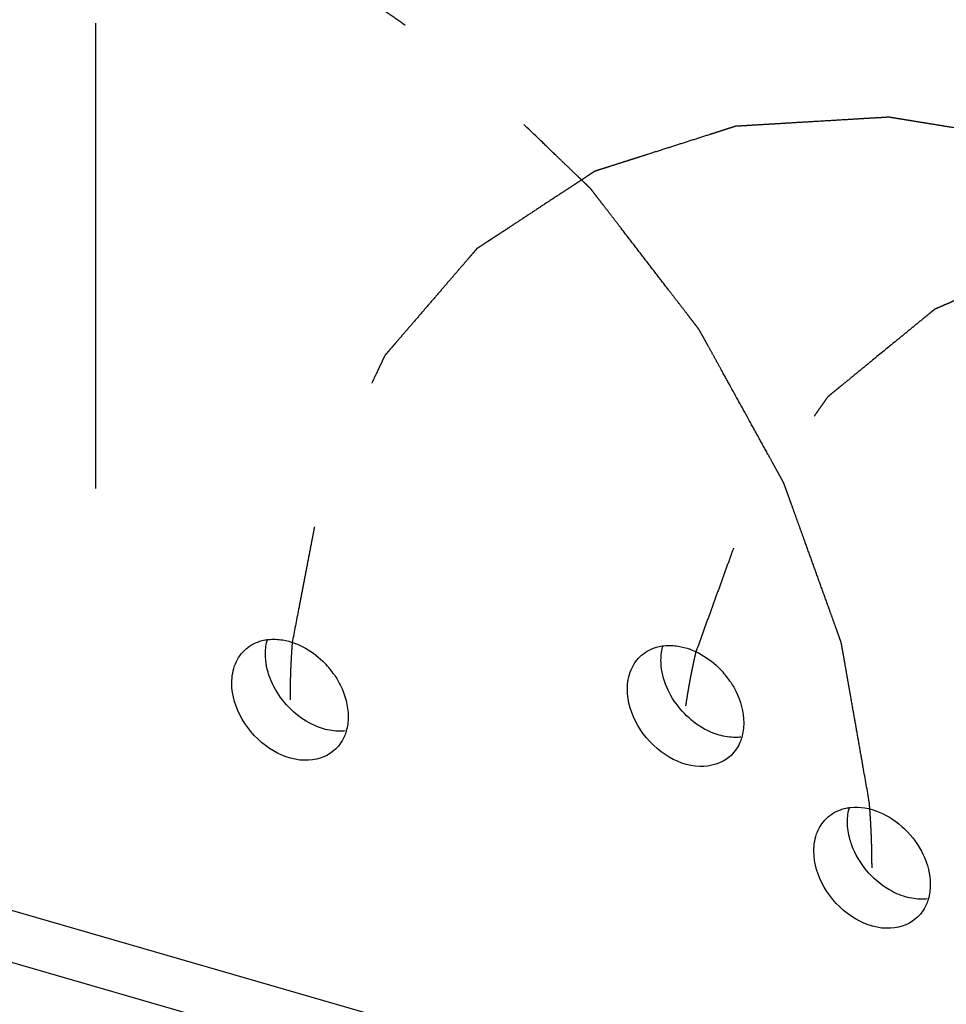
# Model space of a CAD drawing. Units: millimetres. Extents: x -60 to 1808, y -614 to 1000.
# Drawn here: x 1534 to 1555, y 329 to 351 of the extents above; entities that cross this region are included whole.
import ezdxf

# ---------------------------------------------------------------- set-up
doc = ezdxf.new("R2010")
doc.units = ezdxf.units.MM
doc.header["$LTSCALE"] = 46.255
doc.linetypes.add('CENTER', pattern=[0.6, 0.375, -0.075, 0.075, -0.075])
doc.layers.add('PR970_077_00_new_view_4_BL150', color=7, linetype='CONTINUOUS')

# ---------------------------------------------------------------- blocks, each defined once
blk = doc.blocks.new('PR970_077_00_NEW_VIEW_4_BL150', base_point=(1350.768, 348.142))
at = {"layer": 'PR970_077_00_new_view_4_BL150', "color": 9, "linetype": 'Continuous'}
blk.add_line((1196.951, 356.687), (1331.481, 317.852), dxfattribs=at)
at = {"layer": 'PR970_077_00_new_view_4_BL150', "color": 7, "linetype": 'Continuous'}
for p, q in [((1196.642, 355.618), (1331.376, 316.723)), ((1286.152, 340.896), (1286.152, 351.289))]:
    blk.add_line(p, q, dxfattribs=at)
for centre in [(1289.828, 335.615), (1298.657, 335.476)]:
    blk.add_arc(centre, 1.991, 34.3073, 43.9477, dxfattribs=at)
at = {"layer": 'PR970_077_00_new_view_4_BL150', "color": 2, "linetype": 'CENTER'}
for points, knots in [([(1285.789, 354.854), (1285.528, 354.896), (1285.135, 354.96), (1284.611, 355.045), (1284.218, 355.109), (1283.825, 355.173), (1283.497, 355.226), (1283.235, 355.268), (1283.039, 355.3), (1282.843, 355.332), (1282.679, 355.359), (1282.548, 355.38), (1282.45, 355.396), (1282.368, 355.409), (1282.302, 355.42), (1282.261, 355.426), (1282.233, 355.431), (1282.216, 355.434), (1282.206, 355.435), (1282.198, 355.437), (1282.19, 355.436), (1282.176, 355.436), (1282.149, 355.434), (1282.11, 355.432), (1282.063, 355.429), (1282.017, 355.426), (1281.954, 355.422), (1281.845, 355.416), (1281.689, 355.407), (1281.44, 355.392), (1281.128, 355.373), (1280.754, 355.351), (1280.38, 355.329), (1280.069, 355.31), (1279.819, 355.295), (1279.632, 355.284), (1279.445, 355.273), (1279.29, 355.264), (1279.165, 355.256), (1279.071, 355.251), (1278.993, 355.246), (1278.931, 355.242), (1278.884, 355.24), (1278.845, 355.237), (1278.818, 355.236), (1278.803, 355.235), (1278.791, 355.234), (1278.779, 355.234), (1278.768, 355.23), (1278.758, 355.227), (1278.736, 355.22), (1278.704, 355.21), (1278.661, 355.196), (1278.603, 355.178), (1278.532, 355.155), (1278.446, 355.127), (1278.331, 355.091), (1278.13, 355.027), (1277.844, 354.935), (1277.5, 354.825), (1277.156, 354.715), (1276.869, 354.624), (1276.64, 354.55), (1276.468, 354.496), (1276.296, 354.441), (1276.124, 354.386), (1275.98, 354.34), (1275.866, 354.303), (1275.794, 354.28), (1275.737, 354.262), (1275.701, 354.251), (1275.672, 354.242), (1275.651, 354.234), (1275.632, 354.23), (1275.621, 354.221), (1275.609, 354.213), (1275.594, 354.203), (1275.57, 354.188), (1275.54, 354.168), (1275.504, 354.144), (1275.456, 354.113), (1275.396, 354.073), (1275.324, 354.026), (1275.252, 353.979), (1275.156, 353.916), (1275.036, 353.837), (1274.844, 353.711), (1274.604, 353.554), (1274.317, 353.365), (1274.029, 353.175), (1273.789, 353.018), (1273.597, 352.892), (1273.477, 352.813), (1273.381, 352.75), (1273.31, 352.703), (1273.238, 352.656), (1273.178, 352.616), (1273.13, 352.585), (1273.094, 352.561), (1273.064, 352.541), (1273.04, 352.526), (1273.025, 352.516), (1273.013, 352.508), (1273, 352.501), (1272.989, 352.486), (1272.975, 352.47), (1272.956, 352.448), (1272.933, 352.421), (1272.895, 352.378), (1272.849, 352.323), (1272.774, 352.236), (1272.68, 352.127), (1272.568, 351.997), (1272.455, 351.866), (1272.343, 351.736), (1272.193, 351.562), (1272.005, 351.344), (1271.78, 351.083), (1271.593, 350.865), (1271.443, 350.691), (1271.331, 350.561), (1271.237, 350.452), (1271.162, 350.365), (1271.106, 350.3), (1271.059, 350.245), (1271.021, 350.202), (1270.993, 350.169), (1270.972, 350.145), (1270.958, 350.128), (1270.951, 350.12), (1270.945, 350.114), (1270.942, 350.107), (1270.939, 350.1), (1270.935, 350.091), (1270.928, 350.078), (1270.917, 350.054), (1270.901, 350.02), (1270.882, 349.979), (1270.856, 349.924), (1270.824, 349.856), (1270.786, 349.774), (1270.734, 349.665), (1270.67, 349.528), (1270.593, 349.365), (1270.516, 349.201), (1270.413, 348.983), (1270.285, 348.71), (1270.131, 348.382), (1269.977, 348.055), (1269.848, 347.782), (1269.746, 347.564), (1269.681, 347.427), (1269.636, 347.332), (1269.611, 347.277), (1269.591, 347.236), (1269.572, 347.195), (1269.556, 347.161), (1269.545, 347.137), (1269.539, 347.125), (1269.536, 347.118), (1269.535, 347.11), (1269.533, 347.101), (1269.53, 347.085), (1269.526, 347.066), (1269.522, 347.042), (1269.516, 347.011), (1269.505, 346.957), (1269.49, 346.879), (1269.472, 346.786), (1269.448, 346.662), (1269.418, 346.506), (1269.383, 346.319), (1269.347, 346.133), (1269.299, 345.884), (1269.239, 345.573), (1269.167, 345.2), (1269.095, 344.827), (1268.999, 344.329), (1268.928, 343.956), (1268.88, 343.707)], [0, 0, 0, 0, 0.03125, 0.046875, 0.0625, 0.078125, 0.09375, 0.101562, 0.109375, 0.117188, 0.125, 0.128906, 0.132812, 0.136719, 0.138672, 0.140625, 0.141602, 0.14209, 0.142578, 0.142822, 0.143066, 0.143555, 0.144531, 0.146484, 0.148438, 0.150391, 0.152344, 0.15625, 0.164062, 0.171875, 0.1875, 0.203125, 0.21875, 0.234375, 0.242188, 0.25, 0.257812, 0.265625, 0.269531, 0.273438, 0.277344, 0.279297, 0.28125, 0.283203, 0.28418, 0.284668, 0.285156, 0.285645, 0.286133, 0.286621, 0.287109, 0.289062, 0.291016, 0.292969, 0.296875, 0.300781, 0.304688, 0.3125, 0.328125, 0.34375, 0.359375, 0.375, 0.382812, 0.390625, 0.398438, 0.40625, 0.414062, 0.417969, 0.421875, 0.423828, 0.425781, 0.426758, 0.427734, 0.428711, 0.429199, 0.429688, 0.430664, 0.431641, 0.433594, 0.435547, 0.4375, 0.441406, 0.445312, 0.449219, 0.453125, 0.460938, 0.46875, 0.484375, 0.5, 0.515625, 0.53125, 0.539062, 0.546875, 0.550781, 0.554688, 0.558594, 0.5625, 0.564453, 0.566406, 0.568359, 0.569336, 0.570312, 0.570801, 0.571289, 0.572266, 0.573242, 0.574219, 0.576172, 0.578125, 0.582031, 0.585938, 0.59375, 0.601562, 0.609375, 0.617188, 0.625, 0.640625, 0.65625, 0.671875, 0.679688, 0.6875, 0.695312, 0.699219, 0.703125, 0.707031, 0.708984, 0.710938, 0.712891, 0.713379, 0.713867, 0.714355, 0.7146, 0.714844, 0.715332, 0.71582, 0.716797, 0.71875, 0.720703, 0.722656, 0.726562, 0.730469, 0.734375, 0.742188, 0.75, 0.757812, 0.765625, 0.78125, 0.796875, 0.8125, 0.828125, 0.835938, 0.84375, 0.847656, 0.849609, 0.851562, 0.853516, 0.855469, 0.856445, 0.856934, 0.857178, 0.857422, 0.85791, 0.858398, 0.859375, 0.860352, 0.861328, 0.863281, 0.867188, 0.871094, 0.875, 0.882812, 0.890625, 0.898438, 0.90625, 0.921875, 0.9375, 0.953125, 0.96875, 1, 1, 1, 1]), ([(1303.412, 333.899), (1303.366, 334.159), (1303.298, 334.549), (1303.206, 335.068), (1303.138, 335.458), (1303.069, 335.848), (1303.012, 336.173), (1302.966, 336.433), (1302.932, 336.628), (1302.898, 336.823), (1302.869, 336.985), (1302.846, 337.115), (1302.829, 337.212), (1302.815, 337.294), (1302.803, 337.359), (1302.796, 337.399), (1302.791, 337.428), (1302.788, 337.444), (1302.786, 337.454), (1302.785, 337.462), (1302.782, 337.47), (1302.777, 337.484), (1302.767, 337.513), (1302.752, 337.553), (1302.729, 337.618), (1302.7, 337.7), (1302.653, 337.829), (1302.594, 337.992), (1302.501, 338.252), (1302.384, 338.576), (1302.244, 338.966), (1302.103, 339.356), (1301.986, 339.68), (1301.893, 339.94), (1301.823, 340.135), (1301.752, 340.33), (1301.694, 340.492), (1301.647, 340.622), (1301.612, 340.72), (1301.583, 340.801), (1301.559, 340.866), (1301.542, 340.914), (1301.527, 340.955), (1301.516, 340.987), (1301.508, 341.008), (1301.503, 341.024), (1301.494, 341.04), (1301.479, 341.067), (1301.457, 341.106), (1301.432, 341.153), (1301.397, 341.215), (1301.354, 341.293), (1301.302, 341.387), (1301.234, 341.511), (1301.113, 341.729), (1300.941, 342.041), (1300.665, 342.54), (1300.39, 343.039), (1300.149, 343.476), (1300.011, 343.725), (1299.908, 343.912), (1299.822, 344.068), (1299.753, 344.193), (1299.71, 344.271), (1299.676, 344.333), (1299.654, 344.372), (1299.637, 344.403), (1299.624, 344.426), (1299.614, 344.446), (1299.602, 344.46), (1299.586, 344.482), (1299.561, 344.514), (1299.528, 344.557), (1299.495, 344.6), (1299.45, 344.657), (1299.395, 344.729), (1299.307, 344.844), (1299.197, 344.987), (1299.064, 345.159), (1298.888, 345.388), (1298.667, 345.675), (1298.403, 346.019), (1298.138, 346.363), (1297.917, 346.649), (1297.741, 346.878), (1297.609, 347.05), (1297.498, 347.194), (1297.41, 347.308), (1297.355, 347.38), (1297.311, 347.437), (1297.278, 347.48), (1297.245, 347.523), (1297.22, 347.556), (1297.203, 347.577), (1297.193, 347.592), (1297.176, 347.607), (1297.157, 347.626), (1297.13, 347.651), (1297.098, 347.682), (1297.046, 347.732), (1296.981, 347.794), (1296.877, 347.894), (1296.747, 348.019), (1296.59, 348.169), (1296.382, 348.369), (1296.018, 348.72), (1295.601, 349.12), (1295.185, 349.52), (1294.925, 349.77), (1294.742, 349.945), (1294.638, 350.045), (1294.56, 350.12), (1294.495, 350.182), (1294.443, 350.232), (1294.404, 350.27), (1294.371, 350.301), (1294.349, 350.323), (1294.336, 350.336), (1294.321, 350.345), (1294.303, 350.358), (1294.274, 350.378), (1294.238, 350.404), (1294.194, 350.434), (1294.136, 350.475), (1294.035, 350.546), (1293.89, 350.648), (1293.716, 350.77), (1293.542, 350.893), (1293.369, 351.015), (1293.137, 351.178), (1292.847, 351.381), (1292.499, 351.626), (1292.152, 351.87), (1291.862, 352.074), (1291.63, 352.237), (1291.485, 352.338), (1291.369, 352.42), (1291.297, 352.471), (1291.239, 352.512), (1291.203, 352.537), (1291.178, 352.555), (1291.165, 352.564), (1291.158, 352.569), (1291.15, 352.572), (1291.14, 352.577), (1291.125, 352.585), (1291.098, 352.598), (1291.059, 352.616), (1290.998, 352.646), (1290.921, 352.683), (1290.829, 352.728), (1290.705, 352.788), (1290.551, 352.863), (1290.367, 352.952), (1290.182, 353.042), (1289.936, 353.161), (1289.628, 353.31), (1289.258, 353.489), (1288.889, 353.669), (1288.396, 353.907), (1288.027, 354.087), (1287.781, 354.206)], [0, 0, 0, 0, 0.03125, 0.046875, 0.0625, 0.078125, 0.09375, 0.101562, 0.109375, 0.117188, 0.125, 0.128906, 0.132812, 0.136719, 0.138672, 0.140625, 0.141602, 0.14209, 0.142578, 0.142822, 0.143066, 0.143555, 0.144531, 0.146484, 0.148438, 0.152344, 0.15625, 0.164062, 0.171875, 0.1875, 0.203125, 0.21875, 0.234375, 0.242188, 0.25, 0.257812, 0.265625, 0.269531, 0.273438, 0.277344, 0.279297, 0.28125, 0.283203, 0.28418, 0.285156, 0.285645, 0.286133, 0.287109, 0.289062, 0.291016, 0.292969, 0.296875, 0.300781, 0.304688, 0.3125, 0.328125, 0.34375, 0.375, 0.390625, 0.398438, 0.40625, 0.414062, 0.417969, 0.421875, 0.423828, 0.425781, 0.426758, 0.427734, 0.428711, 0.429199, 0.429688, 0.431641, 0.433594, 0.435547, 0.4375, 0.441406, 0.445312, 0.453125, 0.460938, 0.46875, 0.484375, 0.5, 0.515625, 0.53125, 0.539062, 0.546875, 0.554688, 0.558594, 0.5625, 0.564453, 0.566406, 0.568359, 0.570312, 0.570801, 0.571289, 0.572266, 0.573242, 0.574219, 0.576172, 0.578125, 0.582031, 0.585938, 0.59375, 0.601562, 0.609375, 0.625, 0.65625, 0.671875, 0.6875, 0.695312, 0.699219, 0.703125, 0.707031, 0.708984, 0.710938, 0.712891, 0.713867, 0.714355, 0.714844, 0.71582, 0.716797, 0.71875, 0.720703, 0.722656, 0.726562, 0.734375, 0.742188, 0.75, 0.757812, 0.765625, 0.78125, 0.796875, 0.8125, 0.828125, 0.835938, 0.84375, 0.847656, 0.851562, 0.853516, 0.855469, 0.856445, 0.856934, 0.857178, 0.857422, 0.85791, 0.858398, 0.859375, 0.861328, 0.863281, 0.867188, 0.871094, 0.875, 0.882812, 0.890625, 0.898438, 0.90625, 0.921875, 0.9375, 0.953125, 0.96875, 1, 1, 1, 1]), ([(1307.44, 348.604), (1307.178, 348.646), (1306.785, 348.71), (1306.261, 348.795), (1305.868, 348.859), (1305.476, 348.923), (1305.148, 348.976), (1304.886, 349.018), (1304.69, 349.05), (1304.493, 349.082), (1304.329, 349.109), (1304.199, 349.13), (1304.1, 349.146), (1304.018, 349.159), (1303.953, 349.17), (1303.912, 349.176), (1303.883, 349.181), (1303.867, 349.184), (1303.857, 349.185), (1303.849, 349.187), (1303.841, 349.186), (1303.827, 349.186), (1303.8, 349.184), (1303.761, 349.182), (1303.714, 349.179), (1303.667, 349.176), (1303.605, 349.172), (1303.496, 349.166), (1303.34, 349.157), (1303.091, 349.142), (1302.779, 349.123), (1302.405, 349.101), (1302.031, 349.079), (1301.719, 349.06), (1301.47, 349.045), (1301.283, 349.034), (1301.096, 349.023), (1300.94, 349.014), (1300.816, 349.006), (1300.722, 349.001), (1300.644, 348.996), (1300.582, 348.992), (1300.535, 348.99), (1300.496, 348.987), (1300.469, 348.986), (1300.453, 348.985), (1300.442, 348.984), (1300.43, 348.984), (1300.419, 348.98), (1300.408, 348.977), (1300.387, 348.97), (1300.354, 348.96), (1300.311, 348.946), (1300.254, 348.928), (1300.182, 348.905), (1300.096, 348.877), (1299.982, 348.841), (1299.781, 348.777), (1299.494, 348.685), (1299.15, 348.575), (1298.806, 348.465), (1298.52, 348.374), (1298.29, 348.3), (1298.118, 348.246), (1297.946, 348.191), (1297.774, 348.136), (1297.631, 348.09), (1297.516, 348.053), (1297.445, 348.03), (1297.387, 348.012), (1297.351, 348.001), (1297.323, 347.992), (1297.301, 347.984), (1297.283, 347.98), (1297.271, 347.971), (1297.259, 347.963), (1297.244, 347.953), (1297.22, 347.938), (1297.19, 347.918), (1297.154, 347.894), (1297.106, 347.863), (1297.046, 347.823), (1296.974, 347.776), (1296.903, 347.729), (1296.807, 347.666), (1296.687, 347.587), (1296.495, 347.461), (1296.255, 347.304), (1295.967, 347.115), (1295.68, 346.925), (1295.44, 346.768), (1295.248, 346.642), (1295.128, 346.563), (1295.032, 346.5), (1294.96, 346.453), (1294.888, 346.406), (1294.828, 346.366), (1294.78, 346.335), (1294.744, 346.311), (1294.714, 346.291), (1294.69, 346.276), (1294.675, 346.266), (1294.664, 346.258), (1294.651, 346.251), (1294.64, 346.236), (1294.626, 346.22), (1294.607, 346.198), (1294.584, 346.171), (1294.546, 346.128), (1294.499, 346.073), (1294.424, 345.986), (1294.331, 345.877), (1294.218, 345.747), (1294.106, 345.616), (1293.993, 345.486), (1293.843, 345.312), (1293.656, 345.094), (1293.431, 344.833), (1293.244, 344.615), (1293.094, 344.441), (1292.981, 344.311), (1292.888, 344.202), (1292.813, 344.115), (1292.756, 344.05), (1292.71, 343.995), (1292.672, 343.952), (1292.644, 343.919), (1292.623, 343.895), (1292.609, 343.878), (1292.602, 343.87), (1292.596, 343.864), (1292.593, 343.857), (1292.589, 343.85), (1292.585, 343.841), (1292.579, 343.828), (1292.568, 343.804), (1292.552, 343.77), (1292.532, 343.729), (1292.507, 343.674), (1292.475, 343.606), (1292.436, 343.524), (1292.385, 343.415), (1292.321, 343.278), (1292.244, 343.115), (1292.167, 342.951), (1292.064, 342.733), (1291.935, 342.46), (1291.781, 342.132), (1291.627, 341.805), (1291.499, 341.532), (1291.396, 341.314), (1291.332, 341.177), (1291.287, 341.082), (1291.261, 341.027), (1291.242, 340.986), (1291.223, 340.945), (1291.207, 340.911), (1291.195, 340.887), (1291.19, 340.875), (1291.187, 340.868), (1291.186, 340.86), (1291.183, 340.851), (1291.181, 340.835), (1291.177, 340.816), (1291.172, 340.792), (1291.166, 340.761), (1291.156, 340.707), (1291.141, 340.629), (1291.123, 340.536), (1291.099, 340.412), (1291.069, 340.256), (1291.033, 340.069), (1290.997, 339.883), (1290.949, 339.634), (1290.889, 339.323), (1290.818, 338.95), (1290.746, 338.577), (1290.65, 338.079), (1290.578, 337.706), (1290.53, 337.457)], [0, 0, 0, 0, 0.03125, 0.046875, 0.0625, 0.078125, 0.09375, 0.101562, 0.109375, 0.117188, 0.125, 0.128906, 0.132812, 0.136719, 0.138672, 0.140625, 0.141602, 0.14209, 0.142578, 0.142822, 0.143066, 0.143555, 0.144531, 0.146484, 0.148438, 0.150391, 0.152344, 0.15625, 0.164062, 0.171875, 0.1875, 0.203125, 0.21875, 0.234375, 0.242188, 0.25, 0.257812, 0.265625, 0.269531, 0.273438, 0.277344, 0.279297, 0.28125, 0.283203, 0.28418, 0.284668, 0.285156, 0.285645, 0.286133, 0.286621, 0.287109, 0.289062, 0.291016, 0.292969, 0.296875, 0.300781, 0.304688, 0.3125, 0.328125, 0.34375, 0.359375, 0.375, 0.382812, 0.390625, 0.398438, 0.40625, 0.414062, 0.417969, 0.421875, 0.423828, 0.425781, 0.426758, 0.427734, 0.428711, 0.429199, 0.429688, 0.430664, 0.431641, 0.433594, 0.435547, 0.4375, 0.441406, 0.445312, 0.449219, 0.453125, 0.460938, 0.46875, 0.484375, 0.5, 0.515625, 0.53125, 0.539062, 0.546875, 0.550781, 0.554688, 0.558594, 0.5625, 0.564453, 0.566406, 0.568359, 0.569336, 0.570312, 0.570801, 0.571289, 0.572266, 0.573242, 0.574219, 0.576172, 0.578125, 0.582031, 0.585938, 0.59375, 0.601562, 0.609375, 0.617188, 0.625, 0.640625, 0.65625, 0.671875, 0.679688, 0.6875, 0.695312, 0.699219, 0.703125, 0.707031, 0.708984, 0.710938, 0.712891, 0.713379, 0.713867, 0.714355, 0.7146, 0.714844, 0.715332, 0.71582, 0.716797, 0.71875, 0.720703, 0.722656, 0.726562, 0.730469, 0.734375, 0.742188, 0.75, 0.757812, 0.765625, 0.78125, 0.796875, 0.8125, 0.828125, 0.835938, 0.84375, 0.847656, 0.849609, 0.851562, 0.853516, 0.855469, 0.856445, 0.856934, 0.857178, 0.857422, 0.85791, 0.858398, 0.859375, 0.860352, 0.861328, 0.863281, 0.867188, 0.871094, 0.875, 0.882812, 0.890625, 0.898438, 0.90625, 0.921875, 0.9375, 0.953125, 0.96875, 1, 1, 1, 1]), ([(1318.144, 345.436), (1317.884, 345.509), (1317.494, 345.62), (1316.975, 345.766), (1316.586, 345.877), (1316.196, 345.987), (1315.872, 346.079), (1315.612, 346.152), (1315.417, 346.207), (1315.223, 346.262), (1315.06, 346.308), (1314.93, 346.345), (1314.833, 346.372), (1314.752, 346.395), (1314.687, 346.414), (1314.647, 346.425), (1314.618, 346.433), (1314.602, 346.438), (1314.592, 346.44), (1314.584, 346.443), (1314.576, 346.444), (1314.561, 346.445), (1314.533, 346.447), (1314.493, 346.45), (1314.445, 346.453), (1314.396, 346.457), (1314.332, 346.461), (1314.219, 346.469), (1314.057, 346.481), (1313.799, 346.499), (1313.477, 346.523), (1313.09, 346.55), (1312.703, 346.578), (1312.38, 346.601), (1312.122, 346.62), (1311.929, 346.634), (1311.735, 346.648), (1311.574, 346.659), (1311.445, 346.669), (1311.348, 346.676), (1311.267, 346.681), (1311.203, 346.686), (1311.155, 346.69), (1311.114, 346.692), (1311.082, 346.695), (1311.064, 346.696), (1311.052, 346.697), (1311.044, 346.698), (1311.035, 346.696), (1311.023, 346.694), (1311.001, 346.691), (1310.968, 346.685), (1310.923, 346.678), (1310.864, 346.669), (1310.79, 346.657), (1310.701, 346.643), (1310.583, 346.624), (1310.375, 346.591), (1310.079, 346.544), (1309.605, 346.468), (1309.191, 346.402), (1308.835, 346.346), (1308.658, 346.317), (1308.48, 346.289), (1308.302, 346.261), (1308.154, 346.237), (1308.036, 346.218), (1307.961, 346.206), (1307.902, 346.197), (1307.865, 346.191), (1307.836, 346.186), (1307.813, 346.183), (1307.795, 346.181), (1307.782, 346.174), (1307.768, 346.168), (1307.751, 346.161), (1307.725, 346.149), (1307.691, 346.135), (1307.651, 346.117), (1307.598, 346.094), (1307.531, 346.064), (1307.451, 346.029), (1307.371, 345.994), (1307.264, 345.947), (1307.131, 345.889), (1306.917, 345.795), (1306.651, 345.678), (1306.33, 345.537), (1306.01, 345.397), (1305.743, 345.28), (1305.53, 345.186), (1305.396, 345.128), (1305.289, 345.081), (1305.209, 345.046), (1305.129, 345.01), (1305.062, 344.981), (1305.009, 344.958), (1304.969, 344.94), (1304.936, 344.926), (1304.909, 344.914), (1304.892, 344.907), (1304.879, 344.901), (1304.865, 344.895), (1304.852, 344.883), (1304.836, 344.87), (1304.814, 344.852), (1304.787, 344.83), (1304.743, 344.794), (1304.689, 344.75), (1304.602, 344.679), (1304.493, 344.59), (1304.363, 344.483), (1304.232, 344.376), (1304.102, 344.269), (1303.841, 344.055), (1303.537, 343.806), (1303.189, 343.521), (1302.971, 343.342), (1302.819, 343.218), (1302.732, 343.147), (1302.667, 343.093), (1302.612, 343.049), (1302.569, 343.013), (1302.536, 342.986), (1302.512, 342.966), (1302.495, 342.953), (1302.487, 342.946), (1302.479, 342.94), (1302.473, 342.93), (1302.467, 342.921), (1302.459, 342.909), (1302.444, 342.889), (1302.423, 342.859), (1302.399, 342.823), (1302.365, 342.776), (1302.324, 342.716), (1302.274, 342.645), (1302.208, 342.55), (1302.125, 342.432), (1302.025, 342.289), (1301.926, 342.147), (1301.793, 341.957), (1301.627, 341.719), (1301.428, 341.434), (1301.229, 341.149), (1301.063, 340.912), (1300.931, 340.722), (1300.848, 340.603), (1300.79, 340.52), (1300.757, 340.472), (1300.732, 340.437), (1300.707, 340.401), (1300.686, 340.372), (1300.672, 340.351), (1300.664, 340.34), (1300.66, 340.335), (1300.658, 340.327), (1300.655, 340.318), (1300.65, 340.304), (1300.643, 340.287), (1300.635, 340.265), (1300.625, 340.237), (1300.607, 340.188), (1300.582, 340.117), (1300.551, 340.032), (1300.51, 339.919), (1300.458, 339.778), (1300.397, 339.608), (1300.335, 339.439), (1300.253, 339.213), (1300.151, 338.93), (1300.027, 338.591), (1299.904, 338.252), (1299.74, 337.799), (1299.617, 337.46), (1299.535, 337.234)], [0, 0, 0, 0, 0.03125, 0.046875, 0.0625, 0.078125, 0.09375, 0.101562, 0.109375, 0.117188, 0.125, 0.128906, 0.132812, 0.136719, 0.138672, 0.140625, 0.141602, 0.14209, 0.142578, 0.142822, 0.143066, 0.143555, 0.144531, 0.146484, 0.148438, 0.150391, 0.152344, 0.15625, 0.164062, 0.171875, 0.1875, 0.203125, 0.21875, 0.234375, 0.242188, 0.25, 0.257812, 0.265625, 0.269531, 0.273438, 0.277344, 0.279297, 0.28125, 0.283203, 0.28418, 0.285156, 0.2854, 0.285645, 0.286133, 0.286621, 0.287109, 0.289062, 0.291016, 0.292969, 0.296875, 0.300781, 0.304688, 0.3125, 0.328125, 0.34375, 0.375, 0.382812, 0.390625, 0.398438, 0.40625, 0.414062, 0.417969, 0.421875, 0.423828, 0.425781, 0.426758, 0.427734, 0.428711, 0.429199, 0.429688, 0.430664, 0.431641, 0.433594, 0.435547, 0.4375, 0.441406, 0.445312, 0.449219, 0.453125, 0.460938, 0.46875, 0.484375, 0.5, 0.515625, 0.53125, 0.539062, 0.546875, 0.550781, 0.554688, 0.558594, 0.5625, 0.564453, 0.566406, 0.568359, 0.569336, 0.570312, 0.570801, 0.571289, 0.572266, 0.573242, 0.574219, 0.576172, 0.578125, 0.582031, 0.585938, 0.59375, 0.601562, 0.609375, 0.617188, 0.625, 0.65625, 0.671875, 0.6875, 0.695312, 0.699219, 0.703125, 0.707031, 0.708984, 0.710938, 0.712891, 0.713379, 0.713867, 0.714355, 0.714844, 0.715332, 0.71582, 0.716797, 0.71875, 0.720703, 0.722656, 0.726562, 0.730469, 0.734375, 0.742188, 0.75, 0.757812, 0.765625, 0.78125, 0.796875, 0.8125, 0.828125, 0.835938, 0.84375, 0.847656, 0.849609, 0.851562, 0.853516, 0.855469, 0.856445, 0.856934, 0.857178, 0.857422, 0.85791, 0.858398, 0.859375, 0.860352, 0.861328, 0.863281, 0.867188, 0.871094, 0.875, 0.882812, 0.890625, 0.898438, 0.90625, 0.921875, 0.9375, 0.953125, 0.96875, 1, 1, 1, 1]), ([(1290.53, 337.457), (1290.529, 337.435), (1290.526, 337.402), (1290.523, 337.358), (1290.521, 337.33), (1290.52, 337.308), (1290.519, 337.294), (1290.518, 337.284), (1290.518, 337.279), (1290.517, 337.271), (1290.517, 337.262), (1290.515, 337.239), (1290.514, 337.206), (1290.511, 337.161), (1290.508, 337.117), (1290.506, 337.084), (1290.505, 337.061), (1290.505, 337.052), (1290.504, 337.044), (1290.504, 337.038), (1290.503, 337.029), (1290.503, 337.015), (1290.502, 336.992), (1290.5, 336.964), (1290.499, 336.936), (1290.498, 336.914), (1290.497, 336.897), (1290.497, 336.883), (1290.496, 336.874), (1290.496, 336.868), (1290.496, 336.864), (1290.496, 336.858), (1290.495, 336.851), (1290.495, 336.838), (1290.494, 336.819), (1290.494, 336.796), (1290.493, 336.767), (1290.491, 336.729), (1290.49, 336.692), (1290.489, 336.662), (1290.489, 336.643), (1290.488, 336.63), (1290.488, 336.623), (1290.488, 336.617), (1290.488, 336.61), (1290.487, 336.593), (1290.487, 336.568), (1290.486, 336.534), (1290.486, 336.506), (1290.485, 336.484), (1290.485, 336.469), (1290.485, 336.458), (1290.484, 336.451), (1290.484, 336.446), (1290.484, 336.438), (1290.484, 336.424), (1290.484, 336.403), (1290.484, 336.37), (1290.483, 336.33), (1290.483, 336.264), (1290.483, 336.215), (1290.482, 336.182)], [0, 0, 0, 0, 0.0625, 0.09375, 0.125, 0.140625, 0.15625, 0.164062, 0.167969, 0.171875, 0.179688, 0.1875, 0.21875, 0.25, 0.28125, 0.3125, 0.320312, 0.328125, 0.332031, 0.335938, 0.34375, 0.359375, 0.375, 0.40625, 0.4375, 0.453125, 0.46875, 0.484375, 0.492188, 0.496094, 0.5, 0.503906, 0.507812, 0.515625, 0.53125, 0.546875, 0.5625, 0.59375, 0.625, 0.640625, 0.65625, 0.664062, 0.667969, 0.671875, 0.679688, 0.6875, 0.71875, 0.75, 0.78125, 0.796875, 0.8125, 0.820312, 0.828125, 0.832031, 0.835938, 0.84375, 0.859375, 0.875, 0.90625, 0.9375, 1, 1, 1, 1]), ([(1299.535, 337.234), (1299.53, 337.213), (1299.523, 337.182), (1299.514, 337.14), (1299.508, 337.114), (1299.503, 337.094), (1299.5, 337.08), (1299.498, 337.071), (1299.497, 337.066), (1299.496, 337.059), (1299.494, 337.05), (1299.489, 337.029), (1299.483, 336.998), (1299.474, 336.956), (1299.465, 336.914), (1299.458, 336.882), (1299.454, 336.861), (1299.452, 336.853), (1299.451, 336.845), (1299.45, 336.84), (1299.448, 336.831), (1299.445, 336.817), (1299.441, 336.796), (1299.436, 336.77), (1299.431, 336.744), (1299.427, 336.722), (1299.423, 336.707), (1299.421, 336.693), (1299.419, 336.684), (1299.418, 336.679), (1299.417, 336.675), (1299.416, 336.67), (1299.415, 336.663), (1299.413, 336.65), (1299.409, 336.633), (1299.406, 336.611), (1299.4, 336.583), (1299.394, 336.548), (1299.388, 336.512), (1299.382, 336.484), (1299.379, 336.466), (1299.377, 336.454), (1299.376, 336.447), (1299.375, 336.442), (1299.374, 336.435), (1299.371, 336.419), (1299.367, 336.395), (1299.362, 336.363), (1299.357, 336.337), (1299.354, 336.315), (1299.351, 336.302), (1299.349, 336.291), (1299.348, 336.284), (1299.348, 336.279), (1299.346, 336.273), (1299.344, 336.259), (1299.342, 336.241), (1299.337, 336.212), (1299.331, 336.176), (1299.322, 336.117), (1299.316, 336.073), (1299.311, 336.044)], [0, 0, 0, 0, 0.0625, 0.09375, 0.125, 0.140625, 0.15625, 0.164062, 0.167969, 0.171875, 0.179688, 0.1875, 0.21875, 0.25, 0.28125, 0.3125, 0.320312, 0.328125, 0.332031, 0.335938, 0.34375, 0.359375, 0.375, 0.40625, 0.4375, 0.453125, 0.46875, 0.484375, 0.492188, 0.496094, 0.5, 0.503906, 0.507812, 0.515625, 0.53125, 0.546875, 0.5625, 0.59375, 0.625, 0.640625, 0.65625, 0.664062, 0.667969, 0.671875, 0.679688, 0.6875, 0.71875, 0.75, 0.78125, 0.796875, 0.8125, 0.820312, 0.828125, 0.832031, 0.835938, 0.84375, 0.859375, 0.875, 0.90625, 0.9375, 1, 1, 1, 1]), ([(1303.425, 333.735), (1303.424, 333.751), (1303.422, 333.774), (1303.419, 333.805), (1303.418, 333.824), (1303.417, 333.839), (1303.416, 333.849), (1303.415, 333.857), (1303.415, 333.861), (1303.415, 333.865), (1303.414, 333.872), (1303.413, 333.884), (1303.412, 333.894), (1303.412, 333.899)], [0, 0, 0, 0, 0.25, 0.375, 0.5, 0.5625, 0.625, 0.65625, 0.6875, 0.71875, 0.75, 0.875, 1, 1, 1, 1]), ([(1303.458, 333.162), (1303.457, 333.17), (1303.457, 333.181), (1303.456, 333.196), (1303.456, 333.206), (1303.455, 333.213), (1303.455, 333.218), (1303.455, 333.221), (1303.455, 333.224), (1303.455, 333.228), (1303.454, 333.233), (1303.454, 333.244), (1303.453, 333.261), (1303.452, 333.284), (1303.451, 333.307), (1303.45, 333.324), (1303.449, 333.336), (1303.449, 333.341), (1303.449, 333.345), (1303.449, 333.347), (1303.449, 333.35), (1303.448, 333.355), (1303.448, 333.363), (1303.448, 333.372), (1303.447, 333.382), (1303.447, 333.39), (1303.446, 333.395), (1303.446, 333.4), (1303.446, 333.403), (1303.446, 333.406), (1303.446, 333.406), (1303.446, 333.41), (1303.445, 333.414), (1303.445, 333.42), (1303.444, 333.43), (1303.444, 333.441), (1303.443, 333.457), (1303.442, 333.476), (1303.441, 333.495), (1303.44, 333.51), (1303.439, 333.52), (1303.439, 333.527), (1303.438, 333.53), (1303.438, 333.532), (1303.438, 333.534), (1303.438, 333.54), (1303.437, 333.549), (1303.437, 333.56), (1303.436, 333.57), (1303.435, 333.578), (1303.435, 333.582), (1303.435, 333.586), (1303.435, 333.589), (1303.435, 333.59), (1303.434, 333.594), (1303.434, 333.602), (1303.433, 333.614), (1303.432, 333.632), (1303.43, 333.654), (1303.428, 333.69), (1303.426, 333.717), (1303.425, 333.735)], [0, 0, 0, 0, 0.0625, 0.09375, 0.125, 0.140625, 0.15625, 0.164062, 0.167969, 0.171875, 0.179688, 0.1875, 0.21875, 0.25, 0.28125, 0.3125, 0.320312, 0.328125, 0.332031, 0.335938, 0.34375, 0.359375, 0.375, 0.40625, 0.4375, 0.453125, 0.46875, 0.484375, 0.492188, 0.496094, 0.5, 0.503906, 0.507812, 0.515625, 0.53125, 0.546875, 0.5625, 0.59375, 0.625, 0.640625, 0.65625, 0.664062, 0.667969, 0.671875, 0.679688, 0.6875, 0.71875, 0.75, 0.78125, 0.796875, 0.8125, 0.820312, 0.828125, 0.832031, 0.835938, 0.84375, 0.859375, 0.875, 0.90625, 0.9375, 1, 1, 1, 1]), ([(1303.473, 332.432), (1303.473, 332.44), (1303.473, 332.451), (1303.473, 332.466), (1303.473, 332.476), (1303.473, 332.483), (1303.473, 332.488), (1303.473, 332.491), (1303.473, 332.493), (1303.473, 332.498), (1303.473, 332.502), (1303.472, 332.514), (1303.472, 332.531), (1303.472, 332.553), (1303.472, 332.576), (1303.472, 332.606), (1303.471, 332.659), (1303.47, 332.735), (1303.468, 332.811), (1303.467, 332.864), (1303.466, 332.895), (1303.466, 332.918), (1303.465, 332.941), (1303.465, 332.958), (1303.464, 332.969), (1303.464, 332.974), (1303.464, 332.978), (1303.464, 332.983), (1303.464, 332.993), (1303.463, 333.007), (1303.462, 333.03), (1303.461, 333.059), (1303.46, 333.105), (1303.458, 333.139), (1303.458, 333.162)], [0, 0, 0, 0, 0.0625, 0.09375, 0.125, 0.140625, 0.15625, 0.164062, 0.167969, 0.171875, 0.179688, 0.1875, 0.21875, 0.25, 0.28125, 0.3125, 0.375, 0.5, 0.625, 0.6875, 0.71875, 0.75, 0.78125, 0.8125, 0.820312, 0.828125, 0.832031, 0.835938, 0.84375, 0.859375, 0.875, 0.90625, 0.9375, 1, 1, 1, 1])]:
    blk.add_open_spline(points, degree=3, knots=knots, dxfattribs=at)
at = {"layer": 'PR970_077_00_new_view_4_BL150', "color": 7, "linetype": 'Continuous'}
for points, knots in [([(1289.501, 337.317), (1289.603, 337.405), (1289.773, 337.49), (1289.952, 337.522), (1289.999, 337.528)], [0, 0, 0, 0, 0.740043, 1, 1, 1, 1]), ([(1289.999, 337.528), (1290.106, 337.539), (1290.577, 337.521), (1291.013, 337.255), (1291.262, 336.997)], [0, 0, 0, 0, 0.230016, 1, 1, 1, 1]), ([(1298.33, 337.179), (1298.432, 337.267), (1298.602, 337.352), (1298.781, 337.384), (1298.828, 337.389)], [0, 0, 0, 0, 0.740043, 1, 1, 1, 1]), ([(1298.828, 337.389), (1298.935, 337.401), (1299.405, 337.383), (1299.842, 337.117), (1300.09, 336.858)], [0, 0, 0, 0, 0.230016, 1, 1, 1, 1]), ([(1289.183, 336.557), (1289.183, 336.703), (1289.231, 336.989), (1289.399, 337.229), (1289.501, 337.317)], [0, 0, 0, 0, 0.519893, 1, 1, 1, 1]), ([(1291.232, 335.533), (1290.873, 335.636), (1290.236, 336.104), (1289.933, 336.841), (1289.933, 337.207)], [0, 0, 0, 0, 0.505913, 1, 1, 1, 1]), ([(1298.012, 336.419), (1298.012, 336.565), (1298.06, 336.851), (1298.228, 337.09), (1298.33, 337.179)], [0, 0, 0, 0, 0.519893, 1, 1, 1, 1]), ([(1300.061, 335.395), (1299.702, 335.498), (1299.064, 335.965), (1298.762, 336.703), (1298.762, 337.069)], [0, 0, 0, 0, 0.505913, 1, 1, 1, 1]), ([(1291.473, 336.737), (1291.522, 336.665), (1291.689, 336.382), (1291.781, 336.05), (1291.781, 335.807)], [0, 0, 0, 0, 0.2635, 1, 1, 1, 1]), ([(1291.464, 335.048), (1291.288, 334.896), (1290.748, 334.745), (1289.968, 335.06), (1289.369, 335.696), (1289.183, 336.277), (1289.183, 336.557)], [0, 0, 0, 0, 0.213881, 0.465927, 0.741448, 1, 1, 1, 1]), ([(1300.302, 336.599), (1300.35, 336.527), (1300.518, 336.244), (1300.61, 335.912), (1300.61, 335.669)], [0, 0, 0, 0, 0.2635, 1, 1, 1, 1]), ([(1300.292, 334.909), (1300.117, 334.758), (1299.577, 334.607), (1298.797, 334.922), (1298.198, 335.558), (1298.012, 336.139), (1298.012, 336.419)], [0, 0, 0, 0, 0.213881, 0.465927, 0.741448, 1, 1, 1, 1]), ([(1291.715, 335.486), (1291.677, 335.482), (1291.514, 335.473), (1291.351, 335.498), (1291.232, 335.533)], [0, 0, 0, 0, 0.240374, 1, 1, 1, 1]), ([(1291.735, 335.478), (1291.723, 335.435), (1291.664, 335.275), (1291.559, 335.13), (1291.464, 335.048)], [0, 0, 0, 0, 0.25931, 1, 1, 1, 1]), ([(1300.544, 335.348), (1300.505, 335.344), (1300.343, 335.335), (1300.18, 335.36), (1300.061, 335.395)], [0, 0, 0, 0, 0.240374, 1, 1, 1, 1]), ([(1300.564, 335.34), (1300.551, 335.297), (1300.493, 335.136), (1300.388, 334.992), (1300.292, 334.909)], [0, 0, 0, 0, 0.25931, 1, 1, 1, 1]), ([(1302.492, 333.567), (1302.593, 333.655), (1302.764, 333.74), (1302.943, 333.772), (1302.99, 333.778)], [0, 0, 0, 0, 0.740043, 1, 1, 1, 1]), ([(1302.99, 333.778), (1303.421, 333.826), (1304.337, 333.396), (1304.772, 332.512), (1304.772, 332.057)], [0, 0, 0, 0, 0.488161, 1, 1, 1, 1]), ([(1302.174, 332.807), (1302.174, 332.953), (1302.221, 333.239), (1302.389, 333.479), (1302.492, 333.567)], [0, 0, 0, 0, 0.519893, 1, 1, 1, 1]), ([(1303.023, 332.931), (1303.006, 332.975), (1302.951, 333.145), (1302.924, 333.324), (1302.924, 333.457)], [0, 0, 0, 0, 0.259977, 1, 1, 1, 1]), ([(1304.454, 331.298), (1304.279, 331.146), (1303.739, 330.995), (1302.959, 331.31), (1302.36, 331.946), (1302.174, 332.527), (1302.174, 332.807)], [0, 0, 0, 0, 0.213881, 0.465927, 0.741448, 1, 1, 1, 1]), ([(1304.223, 331.783), (1304.091, 331.821), (1303.572, 332.052), (1303.171, 332.53), (1303.023, 332.931)], [0, 0, 0, 0, 0.242934, 1, 1, 1, 1]), ([(1304.706, 331.736), (1304.667, 331.732), (1304.505, 331.723), (1304.341, 331.748), (1304.223, 331.783)], [0, 0, 0, 0, 0.240374, 1, 1, 1, 1]), ([(1304.726, 331.728), (1304.713, 331.685), (1304.654, 331.525), (1304.55, 331.38), (1304.454, 331.298)], [0, 0, 0, 0, 0.25931, 1, 1, 1, 1])]:
    blk.add_open_spline(points, degree=3, knots=knots, dxfattribs=at)
for points in [[(1289.933, 337.207), (1289.933, 337.318), (1289.948, 337.43), (1289.98, 337.536)], [(1298.762, 337.069), (1298.762, 337.18), (1298.777, 337.292), (1298.808, 337.398)], [(1291.781, 335.807), (1291.781, 335.696), (1291.767, 335.584), (1291.735, 335.478)], [(1300.61, 335.669), (1300.61, 335.558), (1300.595, 335.446), (1300.564, 335.34)], [(1302.924, 333.457), (1302.924, 333.568), (1302.938, 333.68), (1302.97, 333.786)], [(1304.772, 332.057), (1304.772, 331.946), (1304.757, 331.834), (1304.726, 331.728)]]:
    blk.add_open_spline(points, degree=3, dxfattribs=at)

msp = doc.modelspace()

# ---------------------------------------------------------------- block references
at = {"layer": 'PR970_077_00_new_view_4_BL150'}
msp.add_blockref('PR970_077_00_NEW_VIEW_4_BL150', (1600.768, 348.142), dxfattribs=at)

doc.saveas('drawing.dxf')
